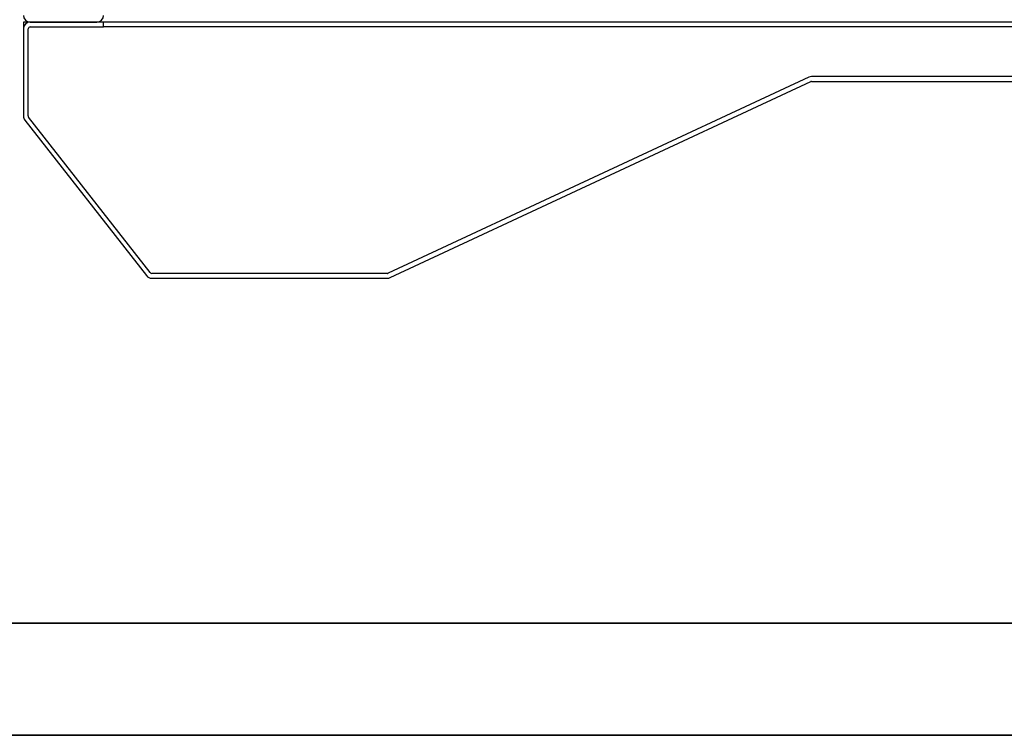
# Model space of a CAD drawing. Units: millimetres. Extents: x -1500 to 5945, y -1579 to 4455.
# Drawn here: x 305 to 612, y 0 to 223 of the extents above; entities that cross this region are included whole.
import ezdxf

# ---------------------------------------------------------------- set-up
doc = ezdxf.new("R2010")
doc.units = ezdxf.units.MM
doc.header["$LTSCALE"] = 5
doc.layers.get('0').update_dxf_attribs({"lineweight": 18})
doc.layers.add('Rahmen (ISO)', color=7, linetype='Continuous', lineweight=35)
doc.layers.add('Sichtbar (ISO)', color=7, linetype='Continuous', lineweight=25)

# ---------------------------------------------------------------- blocks, each defined once
blk = doc.blocks.new('Ränder Dehoust Standardrahmen')
at = {"layer": 'Rahmen (ISO)'}
for p, q in [((1182, 7), (20, 7)), ((0, 0), (1189, 0))]:
    blk.add_line(p, q, dxfattribs=at)

msp = doc.modelspace()

# ---------------------------------------------------------------- linework, layer by layer
at = {"layer": 'Sichtbar (ISO)'}
for p, q in [((306.1, 222.52), (306.1, 221.02)), ((308.2, 222.52), (306.1, 222.52)), ((308.17, 222.52), (308.17, 222.52)), ((308.2, 222.52), (329, 222.52)), ((331.1, 222.52), (308.2, 222.52)), ((331.1, 221.02), (331.1, 222.52)), ((881.1, 222.52), (331.1, 222.52)), ((306.1, 221.02), (306.1, 220.42)), ((306.19, 221.02), (306.1, 221.02)), ((306.1, 220.42), (306.1, 193.25)), ((307.6, 193.25), (307.6, 220.42)), ((308.2, 221.02), (331.1, 221.02)), ((881.1, 221.02), (331.1, 221.02)), ((551, 205.33), (419.87, 144.18)), ((420.51, 142.82), (551.64, 203.97)), ((904, 205.52), (551.89, 205.52)), ((551.89, 204.02), (904, 204.02)), ((306.54, 191.95), (344.46, 143.43)), ((345.64, 144.35), (307.73, 192.88)), ((419.62, 144.12), (346.11, 144.12)), ((346.11, 142.62), (419.62, 142.62))]:
    msp.add_line(p, q, dxfattribs=at)
for centre, radius, start, end in [((308.2, 224.62), 2.1, 180, 270), ((329, 224.62), 2.1, 270, 0), ((308.2, 220.42), 2.1, 90, 180), ((308.2, 220.42), 0.6, 90, 180), ((551.89, 203.42), 2.1, 90, 115), ((551.89, 203.42), 0.6, 90, 115), ((308.2, 193.25), 2.1, 180, 218), ((308.2, 193.25), 0.6, 180, 218), ((346.11, 144.72), 0.6, 218, 270), ((346.11, 144.72), 2.1, 218, 270), ((419.62, 144.72), 0.6, 270, 295), ((419.62, 144.72), 2.1, 270, 295)]:
    msp.add_arc(centre, radius, start, end, dxfattribs=at)
msp.add_open_spline([(308.17, 222.52), (308.17, 222.52), (308.17, 222.52), (308.17, 222.52)], degree=3, dxfattribs=at)

# ---------------------------------------------------------------- block references
at = {"xscale": 5, "yscale": 5, "zscale": 5}
msp.add_blockref('Ränder Dehoust Standardrahmen', (0, 0), dxfattribs=at)

doc.saveas('drawing.dxf')
